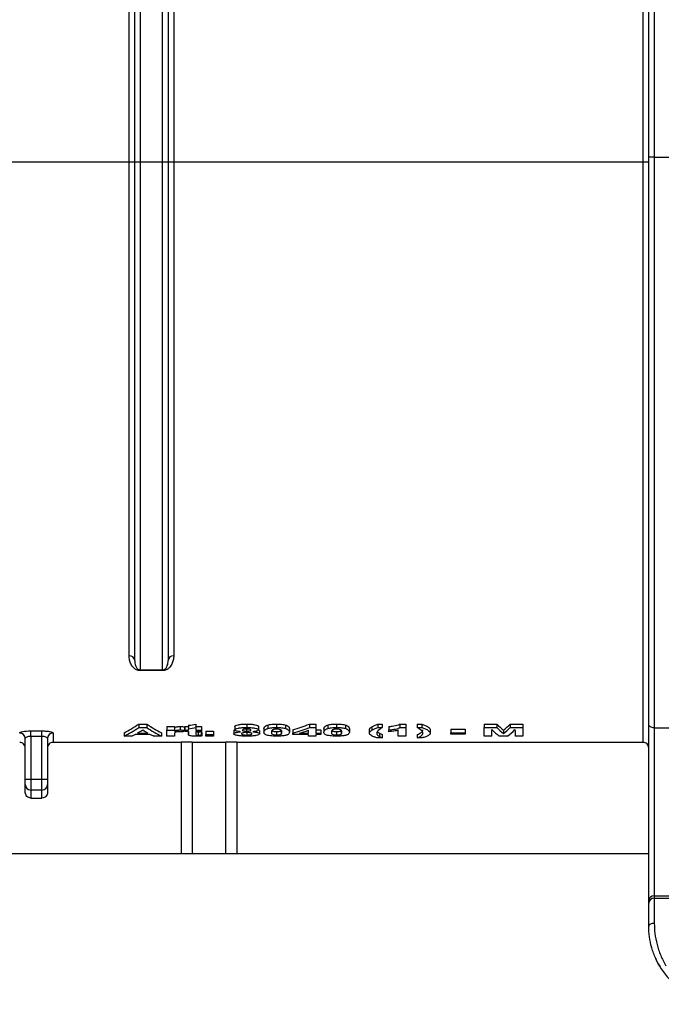
# Model space of a CAD drawing. Units: millimetres. Extents: x -117 to 664, y -32 to 370.
# Drawn here: x 162 to 176, y 205 to 227 of the extents above; entities that cross this region are included whole.
import ezdxf

# ---------------------------------------------------------------- set-up
doc = ezdxf.new("R2010")
doc.units = ezdxf.units.MM

msp = doc.modelspace()

# ---------------------------------------------------------------- linework, layer by layer
at = {"color": 7, "linetype": 'Continuous', "lineweight": 25}
for p, q in [((175.715858, 224.35627), (175.715858, 247.218341)), ((175.840859, 247.093341), (175.840859, 224.35627)), ((164.049191, 224.241622), (164.049191, 235.719432)), ((164.174191, 224.249257), (164.174191, 235.71834)), ((164.299191, 235.71834), (164.299191, 224.249257)), ((164.799191, 224.249257), (164.799191, 235.71834)), ((164.924191, 235.71834), (164.924191, 224.249257)), ((165.049191, 235.719432), (165.049191, 224.241622)), ((175.590858, 224.241622), (175.590858, 235.719432)), ((175.840859, 224.35627), (175.715858, 224.35627)), ((175.715858, 211.625711), (175.715858, 224.35627)), ((175.840859, 224.35627), (175.840859, 211.545647)), ((175.840859, 224.35627), (176.340858, 224.35627)), ((164.049191, 224.241622), (159.215858, 224.241622)), ((164.049191, 213.164654), (164.049191, 224.241622)), ((164.174191, 224.249257), (164.299191, 224.249257)), ((164.174191, 213.058174), (164.174191, 224.249257)), ((164.299191, 224.249257), (164.299191, 212.846142)), ((164.299191, 224.249257), (164.799191, 224.249257)), ((164.799191, 224.249257), (164.924191, 224.249257)), ((164.799191, 212.846142), (164.799191, 224.249257)), ((164.924191, 224.249257), (164.924191, 213.058174)), ((165.049191, 224.241622), (165.049191, 213.164654)), ((175.590858, 224.241622), (165.049191, 224.241622)), ((175.590858, 211.222057), (175.590858, 224.241622)), ((164.299191, 212.846142), (164.799191, 212.846142)), ((164.299191, 212.846142), (164.299191, 212.831639)), ((164.799191, 212.831639), (164.299191, 212.831639)), ((164.799191, 212.846142), (164.799191, 212.831639)), ((161.840858, 211.478234), (162.090858, 211.478234)), ((161.840858, 211.355705), (161.840858, 211.478234)), ((162.090858, 211.355705), (162.090858, 211.478234)), ((164.264561, 211.632204), (164.442821, 211.632204)), ((164.264561, 211.632204), (164.264561, 211.554777)), ((164.264561, 211.554777), (164.442821, 211.554777)), ((164.442821, 211.632204), (164.442821, 211.554777)), ((164.89855, 211.573948), (165.066819, 211.573948)), ((164.89855, 211.573948), (164.89855, 211.496871)), ((164.89855, 211.362508), (164.89855, 211.496871)), ((164.89855, 211.496871), (165.066819, 211.496871)), ((165.066819, 211.573948), (165.066819, 211.496871)), ((165.066819, 211.496871), (165.066819, 211.476136)), ((165.193898, 211.576615), (165.193898, 211.499528)), ((165.291178, 211.568226), (165.291178, 211.491187)), ((165.302396, 211.573948), (165.380922, 211.573948)), ((165.302396, 211.573948), (165.302396, 211.496871)), ((165.302396, 211.468362), (165.302396, 211.496871)), ((165.302396, 211.496871), (165.380922, 211.496871)), ((165.380922, 211.468362), (165.302396, 211.468362)), ((165.380877, 211.468362), (165.380877, 211.40505)), ((165.380922, 211.603888), (165.380922, 211.526633)), ((165.380922, 211.496871), (165.380922, 211.526633)), ((165.380922, 211.407606), (165.380922, 211.468362)), ((165.549191, 211.629324), (165.549191, 211.551916)), ((165.549191, 211.573948), (165.672589, 211.573948)), ((165.549191, 211.551916), (165.549191, 211.496871)), ((165.549191, 211.496871), (165.672589, 211.496871)), ((165.672589, 211.468362), (165.549191, 211.468362)), ((165.549191, 211.468362), (165.549191, 211.409316)), ((165.597218, 211.460099), (165.597218, 211.383701)), ((165.666979, 211.463247), (165.666979, 211.38683)), ((165.672589, 211.573948), (165.672589, 211.496871)), ((165.672589, 211.496871), (165.672589, 211.468362)), ((165.77355, 211.471137), (165.941819, 211.471137)), ((165.77355, 211.471137), (165.77355, 211.394672)), ((165.941819, 211.471137), (165.941819, 211.394672)), ((166.401755, 211.488493), (166.41711, 211.505805)), ((166.401755, 211.488493), (166.401755, 211.411931)), ((166.424191, 211.577286), (166.424191, 211.500191)), ((166.687287, 211.520371), (166.687287, 211.473454)), ((166.687813, 211.632204), (166.687813, 211.554777)), ((166.951435, 211.577286), (166.951435, 211.500191)), ((166.97387, 211.489976), (166.97387, 211.413403)), ((167.074832, 211.526737), (167.074832, 211.449944)), ((167.161421, 211.609684), (167.161421, 211.532396)), ((167.36089, 211.632204), (167.36089, 211.554777)), ((167.36089, 211.464484), (167.36089, 211.388059)), ((167.459923, 211.481642), (167.459923, 211.405118)), ((167.56106, 211.609424), (167.56106, 211.532135)), ((167.646947, 211.52635), (167.646947, 211.44956)), ((167.725473, 211.503286), (167.725473, 211.426631)), ((168.07323, 211.426743), (168.07323, 211.491514)), ((168.09549, 211.629324), (168.241499, 211.629324)), ((168.09549, 211.629324), (168.09549, 211.551916)), ((168.09549, 211.551916), (168.241499, 211.551916)), ((168.241499, 211.629324), (168.241499, 211.551916)), ((168.241499, 211.551916), (168.241499, 211.426743)), ((168.241499, 211.503394), (168.353679, 211.503394)), ((168.353679, 211.503394), (168.353679, 211.426743)), ((168.420986, 211.526737), (168.420986, 211.449944)), ((168.507574, 211.609684), (168.507574, 211.532396)), ((168.707044, 211.632204), (168.707044, 211.554777)), ((168.707044, 211.464484), (168.707044, 211.388059)), ((168.806077, 211.481642), (168.806077, 211.405118)), ((168.907214, 211.609424), (168.907214, 211.532135)), ((168.993102, 211.52635), (168.993102, 211.44956)), ((169.441819, 211.502322), (169.441819, 211.425674)), ((169.501415, 211.57324), (169.501415, 211.496171)), ((169.632524, 211.632204), (169.733486, 211.632204)), ((169.632524, 211.632204), (169.632524, 211.554777)), ((169.632524, 211.554777), (169.733486, 211.554777)), ((169.733486, 211.632204), (169.733486, 211.554777)), ((169.879319, 211.576615), (169.879319, 211.499528)), ((169.879319, 211.460803), (169.879319, 211.499528)), ((170.092461, 211.362508), (170.092461, 211.492993)), ((170.125764, 211.632204), (170.260729, 211.632204)), ((170.125764, 211.632204), (170.125764, 211.554777)), ((170.125764, 211.554777), (170.260729, 211.554777)), ((170.260729, 211.632204), (170.260729, 211.554777)), ((170.260729, 211.554777), (170.260729, 211.362508)), ((170.518742, 211.632204), (170.619704, 211.632204)), ((170.518742, 211.632204), (170.518742, 211.554777)), ((170.518742, 211.554777), (170.619704, 211.554777)), ((170.619704, 211.632204), (170.619704, 211.554777)), ((170.810409, 211.504177), (170.810409, 211.427518)), ((171.270346, 211.515401), (171.595666, 211.515401)), ((171.270346, 211.515401), (171.270346, 211.438679)), ((171.595666, 211.515401), (171.595666, 211.438679)), ((172.021948, 211.632204), (172.306603, 211.632204)), ((172.021948, 211.632204), (172.021948, 211.554777)), ((172.021948, 211.362508), (172.021948, 211.554777)), ((172.021948, 211.554777), (172.306603, 211.554777)), ((172.306603, 211.632204), (172.306603, 211.554777)), ((172.453839, 211.4935), (172.453839, 211.416904)), ((172.601074, 211.632204), (172.88573, 211.632204)), ((172.601074, 211.632204), (172.601074, 211.554777)), ((172.601074, 211.554777), (172.88573, 211.554777)), ((172.88573, 211.632204), (172.88573, 211.554777)), ((172.88573, 211.554777), (172.88573, 211.362508)), ((175.715858, 207.670998), (175.715858, 211.625711)), ((175.840859, 211.545647), (176.340858, 211.545647)), ((175.840859, 211.545647), (175.840859, 207.779251)), ((161.715858, 210.398529), (161.715858, 211.30772)), ((162.090858, 211.355705), (161.840858, 211.355705)), ((161.840858, 211.355705), (161.840858, 210.398529)), ((162.090858, 210.398529), (162.090858, 211.355705)), ((162.215858, 211.30772), (162.215858, 210.398529)), ((162.340858, 211.430699), (162.340858, 211.222057)), ((163.933807, 211.438779), (163.933807, 211.362508)), ((164.113294, 211.362508), (163.933807, 211.362508)), ((164.522924, 211.401377), (164.187087, 211.401377)), ((164.239846, 211.431485), (164.469463, 211.431485)), ((164.775153, 211.362508), (164.596717, 211.362508)), ((164.775153, 211.438779), (164.775153, 211.362508)), ((165.066819, 211.362508), (164.89855, 211.362508)), ((165.066819, 211.398922), (165.066819, 211.362508)), ((165.380977, 211.40505), (165.380922, 211.407606)), ((165.549191, 211.409316), (165.549253, 211.407002)), ((165.683807, 211.440836), (165.683807, 211.364549)), ((165.77355, 211.394672), (165.941819, 211.394672)), ((165.77355, 211.362508), (165.77355, 211.394672)), ((165.941819, 211.362508), (165.77355, 211.362508)), ((165.941819, 211.394672), (165.941819, 211.362508)), ((166.689916, 211.442378), (166.689916, 211.385876)), ((167.725473, 211.3969), (167.725473, 211.426631)), ((168.07323, 211.3969), (167.725473, 211.3969)), ((167.87306, 211.426743), (168.07323, 211.426743)), ((168.07323, 211.362508), (168.07323, 211.3969)), ((168.241499, 211.362508), (168.07323, 211.362508)), ((168.241499, 211.426743), (168.353679, 211.426743)), ((168.353679, 211.3969), (168.241499, 211.3969)), ((168.241499, 211.3969), (168.241499, 211.362508)), ((168.353679, 211.426743), (168.353679, 211.3969)), ((169.733486, 211.321257), (169.632524, 211.321257)), ((169.669509, 211.426665), (169.669509, 211.350464)), ((169.733486, 211.397287), (169.733486, 211.321257)), ((170.260729, 211.362508), (170.092461, 211.362508)), ((170.518742, 211.397287), (170.518742, 211.321257)), ((170.619704, 211.321257), (170.518742, 211.321257)), ((171.270346, 211.408176), (171.270346, 211.438679)), ((171.270346, 211.438679), (171.595666, 211.438679)), ((171.595666, 211.408176), (171.270346, 211.408176)), ((171.595666, 211.438679), (171.595666, 211.408176)), ((172.190217, 211.362508), (172.021948, 211.362508)), ((172.547613, 211.362508), (172.360064, 211.362508)), ((172.88573, 211.362508), (172.717461, 211.362508)), ((165.215858, 211.222057), (162.340858, 211.222057)), ((165.465858, 211.224057), (165.215858, 211.224057)), ((165.215858, 211.224057), (165.215858, 208.718341)), ((165.465858, 211.224057), (165.465858, 208.718341)), ((166.215858, 211.222057), (165.465858, 211.222057)), ((166.465858, 211.224057), (166.215858, 211.224057)), ((166.215858, 211.224057), (166.215858, 208.718341)), ((166.465858, 211.224057), (166.465858, 208.718341)), ((175.590858, 211.222057), (166.465858, 211.222057)), ((161.715858, 210.398529), (161.840858, 210.398529)), ((161.715858, 210.275121), (161.715858, 210.398529)), ((161.840858, 210.398529), (162.090858, 210.398529)), ((161.840858, 210.398529), (161.840858, 210.151714)), ((162.090858, 210.398529), (162.215858, 210.398529)), ((162.090858, 210.151714), (162.090858, 210.398529)), ((162.215858, 210.398529), (162.215858, 210.275121)), ((161.715858, 210.096766), (161.715858, 210.275121)), ((162.090858, 210.151714), (161.840858, 210.151714)), ((161.840858, 210.151714), (161.840858, 209.971734)), ((162.090858, 209.971734), (162.090858, 210.151714)), ((162.215858, 210.275121), (162.215858, 210.096766)), ((161.840858, 209.971734), (162.090858, 209.971734)), ((165.215858, 208.718341), (159.215858, 208.718341)), ((165.465858, 208.718341), (165.215858, 208.718341)), ((166.215858, 208.718341), (165.465858, 208.718341)), ((166.465858, 208.718341), (166.215858, 208.718341)), ((175.715858, 208.718341), (166.465858, 208.718341)), ((175.840859, 207.779251), (175.840859, 207.723521)), ((175.840859, 207.779251), (176.340858, 207.779251)), ((175.840859, 207.723521), (176.340858, 207.723521)), ((175.840859, 207.723521), (175.840859, 207.161446)), ((175.715858, 207.615268), (175.715858, 207.670998)), ((175.715858, 207.09334), (175.715858, 207.615268))]:
    msp.add_line(p, q, dxfattribs=at)
at = {"color": 7, "linetype": 'Continuous', "lineweight": 25, "flags": 128}
for points in [[(175.840859, 211.545647), (175.816471, 211.547181), (175.793022, 211.551741), (175.771412, 211.55914), (175.75247, 211.569097), (175.736925, 211.581227), (175.725373, 211.59507), (175.718259, 211.61009), (175.715858, 211.625711)], [(175.840859, 207.161446), (175.816471, 207.160138), (175.793022, 207.15626), (175.771412, 207.149968), (175.75247, 207.141497), (175.736925, 207.131178), (175.725373, 207.119402), (175.718259, 207.106628), (175.715858, 207.09334)]]:
    msp.add_lwpolyline(points, dxfattribs=at)
at = {"color": 7, "linetype": 'Continuous', "lineweight": 25}
for centre, radius, start, end in [((164.080381, 220.655416), 3.586342, 88.5011051, 90.4982996), ((165.018001, 220.655416), 3.586342, 89.5017004, 91.4988949), ((175.622047, 220.655302), 3.586455, 88.5011367, 90.498268), ((164.057767, 213.048111), 0.116858, 4.9402157, 94.208543), ((165.040615, 213.048111), 0.116858, 85.791457, 175.0597843), ((161.591859, 211.3067), 0.124003, 0.4709986, 90.462766), ((162.339856, 211.3067), 0.124003, 89.537234, 179.5290014), ((161.840069, 210.275925), 0.124214, 180.3706783, 270.3638599), ((162.091647, 210.275925), 0.124214, 269.6361848, 359.6292771), ((175.833044, 207.661979), 0.117532, 86.1876694, 175.5990235), ((175.833044, 207.606249), 0.117532, 86.1876694, 175.5990235), ((177.465858, 207.093341), 1.75, 204.3496894, 213.0136452), ((177.465858, 207.093341), 1.75, 213.0136452, 270)]:
    msp.add_arc(centre, radius, start, end, dxfattribs=at)
for centre, major_axis, ratio, start_param, end_param in [((163.027883, 224.356271), (0, 13.13793), 0.378004808, 3.325037578, 3.393259692), ((163.027883, 224.356271), (0, 13.21293), 0.378004808, 3.32398456, 3.391800495), ((163.238282, 224.356271), (0, 13.21293), 0.364955357, 3.350817511, 3.375185304), ((165.474091, 224.356271), (0, 13.21293), 0.366071429, 2.908000004, 2.932367796), ((165.685397, 224.356271), (0, 13.13793), 0.379807692, 2.889925615, 2.958147729), ((165.685397, 224.356271), (0, 13.21293), 0.379807692, 2.891384812, 2.959200747), ((164.552242, 224.356271), (0, 13.21293), 0.245345016, 3.359138203, 3.371559638), ((160.115235, 224.356271), (21.896549, 0), 0.6, 4.955249552, 4.963174486), ((160.115235, 224.356271), (22.021549, 0), 0.6, 4.953843499, 4.96172062), ((166.029297, 224.356271), (0, 13.13793), 0.143497758, 2.948205716, 2.957292799), ((165.85723, 224.356271), (0, 13.13793), 0.686504065, 3.350242971, 3.39237816), ((165.85723, 224.356271), (0, 13.21293), 0.686504065, 3.349041279, 3.390924293), ((166.002768, 224.356271), (0, 13.21293), 0.687123947, 3.349081948, 3.371668635), ((172.170703, 224.356271), (0, 13.21293), 0.008142494, 3.32398456, 3.3772858), ((172.931465, 224.356271), (0, 13.21293), 0.238422392, 2.905899507, 2.959200747), ((173.113692, 224.356271), (0, 13.13793), 0.246696035, 2.889925615, 2.936568483), ((173.113692, 224.356271), (0, 13.21293), 0.246696035, 2.891384812, 2.937748694), ((171.793985, 224.356271), (0, 13.13793), 0.246696035, 3.346616824, 3.393259692), ((171.793985, 224.356271), (0, 13.21293), 0.246696035, 3.345436613, 3.391800495), ((171.976213, 224.356271), (0, 13.21293), 0.238422392, 3.32398456, 3.3772858), ((172.736975, 224.356271), (0, 13.21293), 0.008142494, 2.905899507, 2.959200747), ((163.237456, 224.356271), (0, 13.21293), 0.365451389, 3.32398456, 3.339547526), ((165.472555, 224.356271), (0, 13.21293), 0.365451389, 2.943637782, 2.959200747), ((166.029297, 224.356271), (0, 13.21293), 0.143497758, 2.949317202, 2.958350836)]:
    msp.add_ellipse(centre, major_axis=major_axis, ratio=ratio, start_param=start_param, end_param=end_param, dxfattribs=at)
for points, knots in [([(164.299191, 212.831638), (164.267042, 212.831638), (164.237654, 212.839837), (164.191766, 212.860859), (164.173696, 212.873737), (164.127899, 212.913999), (164.107619, 212.943791), (164.076628, 213.004454), (164.066252, 213.035567), (164.052487, 213.09914), (164.049191, 213.131693), (164.049191, 213.164656)], [0, 0, 0, 0, 0.125, 0.125, 0.25, 0.25, 0.5, 0.5, 0.75, 0.75, 1, 1, 1, 1]), ([(164.174191, 213.058174), (164.174191, 213.018487), (164.179239, 212.980214), (164.199074, 212.925232), (164.207643, 212.907225), (164.227566, 212.881305), (164.235337, 212.872771), (164.251585, 212.860696), (164.257753, 212.856753), (164.269934, 212.851461), (164.274416, 212.849821), (164.285428, 212.847133), (164.292106, 212.846141), (164.299191, 212.846141)], [0, 0, 0, 0, 0.5, 0.5, 0.75, 0.75, 0.875, 0.875, 0.9375, 0.9375, 0.96875, 0.96875, 1, 1, 1, 1]), ([(165.049191, 213.164656), (165.049191, 213.131705), (165.045893, 213.099093), (165.032092, 213.035425), (165.021697, 213.004356), (164.998586, 212.959096), (164.989614, 212.944235), (164.968012, 212.91507), (164.955367, 212.900717), (164.924653, 212.873699), (164.906782, 212.860942), (164.872194, 212.845086), (164.859449, 212.840444), (164.830815, 212.833642), (164.815227, 212.831638), (164.799191, 212.831638)], [0, 0, 0, 0, 0.25, 0.25, 0.5, 0.5, 0.625, 0.625, 0.75, 0.75, 0.875, 0.875, 0.9375, 0.9375, 1, 1, 1, 1]), ([(164.799191, 212.846141), (164.806245, 212.846141), (164.81282, 212.847108), (164.823884, 212.849793), (164.828463, 212.851466), (164.840625, 212.856752), (164.846834, 212.860719), (164.863088, 212.87281), (164.870872, 212.881363), (164.890867, 212.907422), (164.899377, 212.925392), (164.91915, 212.980296), (164.924191, 213.018473), (164.924191, 213.058174)], [0, 0, 0, 0, 0.03125, 0.03125, 0.0625, 0.0625, 0.125, 0.125, 0.25, 0.25, 0.5, 0.5, 1, 1, 1, 1]), ([(161.590858, 211.430699), (161.590858, 211.436637), (161.597302, 211.442583), (161.622249, 211.453931), (161.64068, 211.459236), (161.709693, 211.472697), (161.774532, 211.478233), (161.840858, 211.478233)], [0, 0, 0, 0, 0.25, 0.25, 0.5, 0.5, 1, 1, 1, 1]), ([(162.090858, 211.478233), (162.124009, 211.478233), (162.156564, 211.476915), (162.217171, 211.471912), (162.244917, 211.468226), (162.290902, 211.459268), (162.309444, 211.453927), (162.334268, 211.442662), (162.340858, 211.436634), (162.340858, 211.430699)], [0, 0, 0, 0, 0.25, 0.25, 0.5, 0.5, 0.75, 0.75, 1, 1, 1, 1]), ([(165.066819, 211.553084), (165.080977, 211.558725), (165.095328, 211.564534), (165.125297, 211.571659), (165.137751, 211.573546), (165.158004, 211.575382), (165.16509, 211.575862), (165.179353, 211.576466), (165.186622, 211.576546), (165.193898, 211.576616)], [0, 0, 0, 0, 0.5, 0.5, 0.75, 0.75, 0.875, 0.875, 1, 1, 1, 1]), ([(165.066819, 211.476135), (165.080978, 211.481742), (165.095331, 211.487517), (165.125301, 211.4946), (165.137757, 211.496475), (165.158008, 211.4983), (165.165093, 211.498776), (165.179354, 211.499377), (165.186623, 211.499457), (165.193898, 211.499526)], [0, 0, 0, 0, 0.5, 0.5, 0.75, 0.75, 0.875, 0.875, 1, 1, 1, 1]), ([(165.175493, 211.460803), (165.168131, 211.460733), (165.160785, 211.460645), (165.146526, 211.459982), (165.139462, 211.459455), (165.119572, 211.457327), (165.108484, 211.455063), (165.092676, 211.449671), (165.087414, 211.446712), (165.078562, 211.440766), (165.075943, 211.437678), (165.07044, 211.428531), (165.069128, 211.422476), (165.067182, 211.410558), (165.06685, 211.404693), (165.066819, 211.398923)], [0, 0, 0, 0, 0.0625, 0.0625, 0.125, 0.125, 0.25, 0.25, 0.375, 0.375, 0.5, 0.5, 0.75, 0.75, 1, 1, 1, 1]), ([(165.251916, 211.454768), (165.240304, 211.456382), (165.22842, 211.457929), (165.209094, 211.459558), (165.202574, 211.460019), (165.189222, 211.460611), (165.18236, 211.46071), (165.175493, 211.460803)], [0, 0, 0, 0, 0.5, 0.5, 0.75, 0.75, 1, 1, 1, 1]), ([(165.193898, 211.576616), (165.202738, 211.576503), (165.211578, 211.576391), (165.229038, 211.575645), (165.237407, 211.575043), (165.261865, 211.57283), (165.276824, 211.570583), (165.291178, 211.568225)], [0, 0, 0, 0, 0.25, 0.25, 0.5, 0.5, 1, 1, 1, 1]), ([(165.193898, 211.499526), (165.202737, 211.499414), (165.211577, 211.499302), (165.229036, 211.49856), (165.237406, 211.497962), (165.261863, 211.495763), (165.276823, 211.493529), (165.291178, 211.491186)], [0, 0, 0, 0, 0.25, 0.25, 0.5, 0.5, 1, 1, 1, 1]), ([(165.551431, 211.468362), (165.551628, 211.467641), (165.552052, 211.466082), (165.557283, 211.463874), (165.566517, 211.461921), (165.578859, 211.46052), (165.589923, 211.460133), (165.595937, 211.460105), (165.597218, 211.460099)], [0, 0, 0, 0, 0.158625702, 0.342775646, 0.525655327, 0.741893235, 0.945000234, 1, 1, 1, 1]), ([(165.597218, 211.460098), (165.603219, 211.460164), (165.609236, 211.46024), (165.615168, 211.460425), (165.621104, 211.460611), (165.626973, 211.460876), (165.632789, 211.461169), (165.64435, 211.461752), (165.655682, 211.462494), (165.66698, 211.463246)], [0, 0, 0, 0, 0.0000721248306, 0.0000721248306, 0.0000721248306, 0.0001442518945, 0.0001442518945, 0.0001442518945, 0.0002876549659, 0.0002876549659, 0.0002876549659, 0.0002876549659]), ([(166.401755, 211.411929), (166.402204, 211.414343), (166.402658, 211.416773), (166.405526, 211.421592), (166.40791, 211.423981), (166.417518, 211.431103), (166.427136, 211.43581), (166.452622, 211.44438), (166.469356, 211.448231), (166.506928, 211.454634), (166.528405, 211.457182), (166.550568, 211.459318)], [0, 0, 0, 0, 0.125, 0.125, 0.25, 0.25, 0.5, 0.5, 0.75, 0.75, 1, 1, 1, 1]), ([(166.424191, 211.577285), (166.424594, 211.581096), (166.425507, 211.584917), (166.431858, 211.592436), (166.436943, 211.596204), (166.457025, 211.606912), (166.477705, 211.613305), (166.528014, 211.623532), (166.55852, 211.62706), (166.605996, 211.630341), (166.622305, 211.631089), (166.654924, 211.63199), (166.671363, 211.632111), (166.687813, 211.632204)], [0, 0, 0, 0, 0.125, 0.125, 0.25, 0.25, 0.5, 0.5, 0.75, 0.75, 0.875, 0.875, 1, 1, 1, 1]), ([(166.424191, 211.500191), (166.424594, 211.503979), (166.425507, 211.507778), (166.431861, 211.515253), (166.436948, 211.518999), (166.457036, 211.529643), (166.477722, 211.535998), (166.528034, 211.546162), (166.558539, 211.549668), (166.60601, 211.552928), (166.622316, 211.553672), (166.65493, 211.554566), (166.671366, 211.554686), (166.687813, 211.554779)], [0, 0, 0, 0, 0.125, 0.125, 0.25, 0.25, 0.5, 0.5, 0.75, 0.75, 0.875, 0.875, 1, 1, 1, 1]), ([(166.550568, 211.459318), (166.532388, 211.461033), (166.514849, 211.462982), (166.483206, 211.468147), (166.46884, 211.471224), (166.446676, 211.478442), (166.438231, 211.482526), (166.429757, 211.488935), (166.42757, 211.49115), (166.424963, 211.495634), (166.424577, 211.497907), (166.424191, 211.500191)], [0, 0, 0, 0, 0.25, 0.25, 0.5, 0.5, 0.75, 0.75, 0.875, 0.875, 1, 1, 1, 1]), ([(166.688865, 211.521128), (166.675669, 211.520984), (166.662592, 211.520695), (166.637848, 211.518406), (166.626543, 211.516569), (166.608801, 211.511915), (166.602193, 211.509128), (166.593948, 211.503268), (166.59293, 211.500144), (166.59246, 211.497079)], [0, 0, 0, 0, 0.25, 0.25, 0.5, 0.5, 0.75, 0.75, 1, 1, 1, 1]), ([(166.59246, 211.497079), (166.592901, 211.494029), (166.593736, 211.491012), (166.601194, 211.485219), (166.60728, 211.482465), (166.624718, 211.477917), (166.635822, 211.476136), (166.660327, 211.473896), (166.673916, 211.473603), (166.687287, 211.473454)], [0, 0, 0, 0, 0.25, 0.25, 0.5, 0.5, 0.75, 0.75, 1, 1, 1, 1]), ([(166.687287, 211.473454), (166.700636, 211.473595), (166.713853, 211.473888), (166.738906, 211.476108), (166.750176, 211.477885), (166.767758, 211.482419), (166.774105, 211.485171), (166.781852, 211.491007), (166.782737, 211.49411), (166.783166, 211.497203)], [0, 0, 0, 0, 0.25, 0.25, 0.5, 0.5, 0.75, 0.75, 1, 1, 1, 1]), ([(166.687813, 211.632204), (166.72055, 211.632022), (166.753036, 211.631465), (166.800102, 211.628177), (166.815773, 211.626767), (166.845197, 211.623227), (166.858884, 211.621035), (166.897191, 211.613353), (166.918303, 211.606975), (166.938395, 211.59627), (166.943377, 211.592579), (166.949976, 211.584972), (166.951072, 211.581111), (166.951435, 211.577285)], [0, 0, 0, 0, 0.25, 0.25, 0.375, 0.375, 0.5, 0.5, 0.75, 0.75, 0.875, 0.875, 1, 1, 1, 1]), ([(166.687813, 211.554779), (166.720545, 211.554598), (166.753026, 211.554044), (166.800087, 211.550777), (166.815757, 211.549376), (166.845179, 211.545859), (166.858866, 211.543681), (166.897175, 211.536047), (166.918292, 211.529707), (166.93839, 211.519065), (166.943374, 211.515396), (166.949975, 211.507833), (166.951072, 211.503994), (166.951435, 211.500191)], [0, 0, 0, 0, 0.25, 0.25, 0.375, 0.375, 0.5, 0.5, 0.75, 0.75, 0.875, 0.875, 1, 1, 1, 1]), ([(166.783166, 211.497203), (166.78273, 211.500199), (166.781746, 211.503192), (166.773866, 211.50899), (166.767619, 211.511734), (166.750324, 211.516386), (166.739585, 211.518262), (166.715363, 211.520613), (166.702061, 211.520981), (166.688865, 211.521128)], [0, 0, 0, 0, 0.25, 0.25, 0.5, 0.5, 0.75, 0.75, 1, 1, 1, 1]), ([(166.951435, 211.500191), (166.951055, 211.497906), (166.950672, 211.495631), (166.948087, 211.491178), (166.945884, 211.488998), (166.937161, 211.482576), (166.92824, 211.47856), (166.90538, 211.471468), (166.891274, 211.468285), (166.859857, 211.463077), (166.841929, 211.461118), (166.823831, 211.459318)], [0, 0, 0, 0, 0.125, 0.125, 0.25, 0.25, 0.5, 0.5, 0.75, 0.75, 1, 1, 1, 1]), ([(166.823831, 211.459318), (166.845698, 211.457301), (166.866511, 211.454912), (166.904359, 211.448831), (166.920944, 211.445111), (166.947511, 211.436953), (166.957644, 211.43236), (166.970927, 211.423042), (166.97362, 211.418184), (166.973871, 211.413403)], [0, 0, 0, 0, 0.25, 0.25, 0.5, 0.5, 0.75, 0.75, 1, 1, 1, 1]), ([(167.074832, 211.526736), (167.075186, 211.540355), (167.078185, 211.554401), (167.096745, 211.575791), (167.104452, 211.582972), (167.121588, 211.593434), (167.128146, 211.596838), (167.143127, 211.603446), (167.151899, 211.606606), (167.161421, 211.609684)], [0, 0, 0, 0, 0.5, 0.5, 0.75, 0.75, 0.875, 0.875, 1, 1, 1, 1]), ([(167.074832, 211.449944), (167.075186, 211.463482), (167.078185, 211.477444), (167.096745, 211.498706), (167.104453, 211.505845), (167.121589, 211.516244), (167.128147, 211.519627), (167.143128, 211.526195), (167.1519, 211.529335), (167.161421, 211.532395)], [0, 0, 0, 0, 0.5, 0.5, 0.75, 0.75, 0.875, 0.875, 1, 1, 1, 1]), ([(167.161421, 211.609684), (167.173582, 211.613234), (167.186321, 211.616655), (167.215863, 211.622432), (167.232492, 211.624885), (167.266985, 211.628702), (167.285161, 211.630052), (167.322763, 211.631817), (167.341798, 211.632084), (167.36089, 211.632204)], [0, 0, 0, 0, 0.25, 0.25, 0.5, 0.5, 0.75, 0.75, 1, 1, 1, 1]), ([(167.161421, 211.532395), (167.173583, 211.535924), (167.186324, 211.539325), (167.215868, 211.545067), (167.232498, 211.547505), (167.266991, 211.551298), (167.285166, 211.55264), (167.322766, 211.554394), (167.3418, 211.55466), (167.36089, 211.554779)], [0, 0, 0, 0, 0.25, 0.25, 0.5, 0.5, 0.75, 0.75, 1, 1, 1, 1]), ([(167.261856, 211.497783), (167.252547, 211.489654), (167.248626, 211.48146), (167.243749, 211.46531), (167.243318, 211.457359), (167.243101, 211.44956)], [0, 0, 0, 0, 0.5, 0.5, 1, 1, 1, 1]), ([(167.253822, 211.490773), (167.257217, 211.486563), (167.262619, 211.479866), (167.281329, 211.472259), (167.302111, 211.467787), (167.328875, 211.465039), (167.349432, 211.464682), (167.36089, 211.464484)], [0, 0, 0, 0, 0.333545374, 0.530691757, 0.674945611, 0.81882934, 1, 1, 1, 1]), ([(167.36089, 211.518391), (167.348868, 211.518257), (167.337007, 211.517918), (167.31434, 211.515892), (167.303829, 211.514412), (167.286378, 211.510502), (167.279825, 211.508092), (167.269251, 211.503069), (167.265508, 211.500423), (167.261856, 211.497783)], [0, 0, 0, 0, 0.25, 0.25, 0.5, 0.5, 0.75, 0.75, 1, 1, 1, 1]), ([(167.36089, 211.632204), (167.380064, 211.632085), (167.399195, 211.63183), (167.436969, 211.63002), (167.455172, 211.62866), (167.48986, 211.624811), (167.506385, 211.622257), (167.535967, 211.616423), (167.548818, 211.612992), (167.56106, 211.609422)], [0, 0, 0, 0, 0.25, 0.25, 0.5, 0.5, 0.75, 0.75, 1, 1, 1, 1]), ([(167.36089, 211.554779), (167.380063, 211.55466), (167.399192, 211.554407), (167.436963, 211.552609), (167.455166, 211.551257), (167.489853, 211.547432), (167.506379, 211.544893), (167.535964, 211.539094), (167.548816, 211.535683), (167.56106, 211.532134)], [0, 0, 0, 0, 0.25, 0.25, 0.5, 0.5, 0.75, 0.75, 1, 1, 1, 1]), ([(167.478678, 211.44956), (167.478699, 211.456024), (167.478183, 211.462584), (167.475623, 211.475891), (167.473217, 211.482666), (167.465929, 211.492802), (167.462194, 211.496138), (167.452265, 211.502725), (167.446415, 211.505994), (167.429729, 211.511946), (167.418218, 211.514412), (167.397948, 211.516801), (167.390705, 211.517425), (167.375999, 211.518198), (167.368452, 211.518306), (167.36089, 211.518391)], [0, 0, 0, 0, 0.25, 0.25, 0.5, 0.5, 0.625, 0.625, 0.75, 0.75, 0.875, 0.875, 0.9375, 0.9375, 1, 1, 1, 1]), ([(167.36089, 211.464483), (167.372891, 211.464584), (167.384711, 211.464873), (167.407374, 211.466479), (167.41782, 211.467695), (167.435319, 211.470897), (167.441902, 211.472896), (167.45251, 211.477118), (167.456265, 211.47937), (167.459923, 211.481644)], [0, 0, 0, 0, 0.25, 0.25, 0.5, 0.5, 0.75, 0.75, 1, 1, 1, 1]), ([(167.56106, 211.609422), (167.570634, 211.606314), (167.579401, 211.603134), (167.594471, 211.596547), (167.600592, 211.593119), (167.617591, 211.582762), (167.625561, 211.57555), (167.643118, 211.554142), (167.646587, 211.540001), (167.646948, 211.52635)], [0, 0, 0, 0, 0.125, 0.125, 0.25, 0.25, 0.5, 0.5, 1, 1, 1, 1]), ([(167.56106, 211.532134), (167.570633, 211.529045), (167.5794, 211.525885), (167.59447, 211.519337), (167.600591, 211.515931), (167.61759, 211.505635), (167.62556, 211.498467), (167.643118, 211.477187), (167.646587, 211.463129), (167.646948, 211.44956)], [0, 0, 0, 0, 0.125, 0.125, 0.25, 0.25, 0.5, 0.5, 1, 1, 1, 1]), ([(168.420986, 211.526736), (168.42134, 211.540355), (168.424339, 211.554401), (168.442899, 211.575791), (168.450606, 211.582972), (168.467742, 211.593434), (168.4743, 211.596838), (168.489281, 211.603446), (168.498053, 211.606606), (168.507575, 211.609684)], [0, 0, 0, 0, 0.5, 0.5, 0.75, 0.75, 0.875, 0.875, 1, 1, 1, 1]), ([(168.420986, 211.449944), (168.42134, 211.463482), (168.424339, 211.477444), (168.442899, 211.498706), (168.450607, 211.505845), (168.467743, 211.516244), (168.474301, 211.519627), (168.489282, 211.526195), (168.498053, 211.529335), (168.507575, 211.532395)], [0, 0, 0, 0, 0.5, 0.5, 0.75, 0.75, 0.875, 0.875, 1, 1, 1, 1]), ([(168.507575, 211.609684), (168.519735, 211.613234), (168.532474, 211.616655), (168.562016, 211.622432), (168.578646, 211.624885), (168.613139, 211.628702), (168.631315, 211.630052), (168.668917, 211.631817), (168.687952, 211.632084), (168.707044, 211.632204)], [0, 0, 0, 0, 0.25, 0.25, 0.5, 0.5, 0.75, 0.75, 1, 1, 1, 1]), ([(168.507575, 211.532395), (168.519737, 211.535924), (168.532478, 211.539325), (168.562022, 211.545067), (168.578652, 211.547505), (168.613145, 211.551298), (168.63132, 211.55264), (168.66892, 211.554394), (168.687954, 211.55466), (168.707044, 211.554779)], [0, 0, 0, 0, 0.25, 0.25, 0.5, 0.5, 0.75, 0.75, 1, 1, 1, 1]), ([(168.60801, 211.497783), (168.598701, 211.489654), (168.59478, 211.48146), (168.589903, 211.46531), (168.589472, 211.457359), (168.589255, 211.44956)], [0, 0, 0, 0, 0.5, 0.5, 1, 1, 1, 1]), ([(168.599976, 211.490773), (168.603371, 211.486563), (168.608772, 211.479866), (168.627484, 211.472259), (168.648265, 211.467787), (168.675029, 211.465039), (168.695586, 211.464682), (168.707044, 211.464484)], [0, 0, 0, 0, 0.333543907, 0.530692295, 0.674945983, 0.818829548, 1, 1, 1, 1]), ([(168.707044, 211.518391), (168.695022, 211.518257), (168.683161, 211.517918), (168.660493, 211.515892), (168.649983, 211.514412), (168.632532, 211.510502), (168.625979, 211.508092), (168.615405, 211.503069), (168.611662, 211.500423), (168.60801, 211.497783)], [0, 0, 0, 0, 0.25, 0.25, 0.5, 0.5, 0.75, 0.75, 1, 1, 1, 1]), ([(168.707044, 211.632204), (168.726218, 211.632085), (168.745349, 211.63183), (168.783123, 211.63002), (168.801326, 211.62866), (168.836014, 211.624811), (168.852539, 211.622257), (168.882121, 211.616423), (168.894972, 211.612992), (168.907214, 211.609422)], [0, 0, 0, 0, 0.25, 0.25, 0.5, 0.5, 0.75, 0.75, 1, 1, 1, 1]), ([(168.707044, 211.554779), (168.726217, 211.55466), (168.745346, 211.554407), (168.783117, 211.552609), (168.801319, 211.551257), (168.836007, 211.547432), (168.852533, 211.544893), (168.882118, 211.539094), (168.89497, 211.535683), (168.907214, 211.532134)], [0, 0, 0, 0, 0.25, 0.25, 0.5, 0.5, 0.75, 0.75, 1, 1, 1, 1]), ([(168.824832, 211.44956), (168.824853, 211.456024), (168.824336, 211.462584), (168.821777, 211.475891), (168.819371, 211.482666), (168.812083, 211.492802), (168.808348, 211.496138), (168.798419, 211.502725), (168.792569, 211.505994), (168.775883, 211.511946), (168.764372, 211.514412), (168.744102, 211.516801), (168.736859, 211.517425), (168.722152, 211.518198), (168.714606, 211.518306), (168.707044, 211.518391)], [0, 0, 0, 0, 0.25, 0.25, 0.5, 0.5, 0.625, 0.625, 0.75, 0.75, 0.875, 0.875, 0.9375, 0.9375, 1, 1, 1, 1]), ([(168.707044, 211.464483), (168.719044, 211.464584), (168.730865, 211.464873), (168.753528, 211.466479), (168.763974, 211.467695), (168.781472, 211.470897), (168.788055, 211.472896), (168.798664, 211.477118), (168.802419, 211.47937), (168.806077, 211.481644)], [0, 0, 0, 0, 0.25, 0.25, 0.5, 0.5, 0.75, 0.75, 1, 1, 1, 1]), ([(168.907214, 211.609422), (168.916787, 211.606314), (168.925555, 211.603134), (168.940624, 211.596547), (168.946746, 211.593119), (168.963745, 211.582762), (168.971715, 211.57555), (168.989272, 211.554142), (168.992741, 211.540001), (168.993101, 211.52635)], [0, 0, 0, 0, 0.125, 0.125, 0.25, 0.25, 0.5, 0.5, 1, 1, 1, 1]), ([(168.907214, 211.532134), (168.916787, 211.529045), (168.925554, 211.525885), (168.940623, 211.519337), (168.946745, 211.515931), (168.963744, 211.505635), (168.971714, 211.498467), (168.989272, 211.477187), (168.992741, 211.463129), (168.993101, 211.44956)], [0, 0, 0, 0, 0.125, 0.125, 0.25, 0.25, 0.5, 0.5, 1, 1, 1, 1]), ([(169.441819, 211.50232), (169.44212, 211.508035), (169.442872, 211.513828), (169.447839, 211.525516), (169.451478, 211.531426), (169.461372, 211.54335), (169.467638, 211.549329), (169.482502, 211.561322), (169.49169, 211.567264), (169.501415, 211.573239)], [0, 0, 0, 0, 0.25, 0.25, 0.5, 0.5, 0.75, 0.75, 1, 1, 1, 1]), ([(169.441819, 211.425673), (169.44212, 211.431354), (169.442872, 211.437112), (169.447839, 211.448731), (169.451478, 211.454605), (169.461372, 211.466458), (169.467638, 211.472402), (169.482502, 211.484323), (169.49169, 211.49023), (169.501415, 211.496169)], [0, 0, 0, 0, 0.25, 0.25, 0.5, 0.5, 0.75, 0.75, 1, 1, 1, 1]), ([(169.501415, 211.573239), (169.510156, 211.578217), (169.518892, 211.583247), (169.538098, 211.59322), (169.548588, 211.598161), (169.570489, 211.608033), (169.581865, 211.612959), (169.606349, 211.622655), (169.619439, 211.627409), (169.632525, 211.632204)], [0, 0, 0, 0, 0.25, 0.25, 0.5, 0.5, 0.75, 0.75, 1, 1, 1, 1]), ([(169.501415, 211.496169), (169.510156, 211.501117), (169.518892, 211.506117), (169.538099, 211.516031), (169.548588, 211.520942), (169.57049, 211.530754), (169.581865, 211.53565), (169.606349, 211.545288), (169.619439, 211.550013), (169.632525, 211.554779)], [0, 0, 0, 0, 0.25, 0.25, 0.5, 0.5, 0.75, 0.75, 1, 1, 1, 1]), ([(169.733486, 211.554779), (169.697822, 211.532079), (169.665045, 211.510047), (169.631171, 211.477391), (169.623176, 211.466629), (169.615197, 211.450743), (169.613105, 211.445507), (169.610651, 211.435151), (169.610367, 211.430029), (169.610089, 211.424974)], [0, 0, 0, 0, 0.5, 0.5, 0.75, 0.75, 0.875, 0.875, 1, 1, 1, 1]), ([(169.624556, 211.464908), (169.624829, 211.464165), (169.627535, 211.456788), (169.643526, 211.444087), (169.660834, 211.432482), (169.669509, 211.426665)], [0, 0, 0, 0, 0.052963638, 0.525317849, 1, 1, 1, 1]), ([(169.879319, 211.576616), (169.892895, 211.57783), (169.906445, 211.579058), (169.932394, 211.582065), (169.944919, 211.583787), (169.981837, 211.589278), (170.005185, 211.593375), (170.049411, 211.602417), (170.069341, 211.607417), (170.09425, 211.616035), (170.101867, 211.619092), (170.11536, 211.625445), (170.120785, 211.628788), (170.125764, 211.632204)], [0, 0, 0, 0, 0.125, 0.125, 0.25, 0.25, 0.5, 0.5, 0.75, 0.75, 0.875, 0.875, 1, 1, 1, 1]), ([(169.879319, 211.499526), (169.892893, 211.500732), (169.906442, 211.501953), (169.932388, 211.504942), (169.944913, 211.506653), (169.981828, 211.51211), (170.005175, 211.516182), (170.049401, 211.525169), (170.069333, 211.530139), (170.094245, 211.538705), (170.101863, 211.541744), (170.115358, 211.54806), (170.120784, 211.551383), (170.125764, 211.554779)], [0, 0, 0, 0, 0.125, 0.125, 0.25, 0.25, 0.5, 0.5, 0.75, 0.75, 0.875, 0.875, 1, 1, 1, 1]), ([(170.09246, 211.492994), (170.077467, 211.489422), (170.062208, 211.485945), (170.029469, 211.479589), (170.012295, 211.476608), (169.976448, 211.471224), (169.957714, 211.468806), (169.919361, 211.464392), (169.899456, 211.46254), (169.879319, 211.460803)], [0, 0, 0, 0, 0.25, 0.25, 0.5, 0.5, 0.75, 0.75, 1, 1, 1, 1]), ([(170.64214, 211.424974), (170.641841, 211.430026), (170.641537, 211.435145), (170.639186, 211.445486), (170.637204, 211.450709), (170.629362, 211.466543), (170.621278, 211.477349), (170.587944, 211.50996), (170.554315, 211.532046), (170.518742, 211.554779)], [0, 0, 0, 0, 0.125, 0.125, 0.25, 0.25, 0.5, 0.5, 1, 1, 1, 1]), ([(170.518742, 211.397289), (170.537086, 211.404633), (170.555373, 211.412201), (170.587049, 211.428082), (170.599328, 211.436469), (170.61964, 211.453991), (170.628086, 211.46306), (170.636421, 211.477189), (170.638766, 211.481969), (170.641531, 211.491682), (170.641839, 211.496617), (170.64214, 211.501617)], [0, 0, 0, 0, 0.25, 0.25, 0.5, 0.5, 0.75, 0.75, 0.875, 0.875, 1, 1, 1, 1]), ([(170.619704, 211.632204), (170.634026, 211.627055), (170.648078, 211.621915), (170.6742, 211.611448), (170.686593, 211.606169), (170.721662, 211.590199), (170.741705, 211.579337), (170.775369, 211.557643), (170.788446, 211.546706), (170.806139, 211.525239), (170.809989, 211.514617), (170.810409, 211.504176)], [0, 0, 0, 0, 0.125, 0.125, 0.25, 0.25, 0.5, 0.5, 0.75, 0.75, 1, 1, 1, 1]), ([(170.619704, 211.554779), (170.634026, 211.549662), (170.648078, 211.544552), (170.6742, 211.534148), (170.686593, 211.528901), (170.721661, 211.513027), (170.741705, 211.502231), (170.77537, 211.480666), (170.788446, 211.469794), (170.806139, 211.448456), (170.809989, 211.437897), (170.810409, 211.427518)], [0, 0, 0, 0, 0.125, 0.125, 0.25, 0.25, 0.5, 0.5, 0.75, 0.75, 1, 1, 1, 1]), ([(161.840858, 211.355706), (161.806635, 211.355706), (161.773674, 211.349725), (161.728402, 211.331405), (161.715858, 211.319404), (161.715858, 211.30772)], [0, 0, 0, 0, 0.5, 0.5, 1, 1, 1, 1]), ([(162.215858, 211.30772), (162.215858, 211.319402), (162.203212, 211.33146), (162.158016, 211.349723), (162.125074, 211.355706), (162.090858, 211.355706)], [0, 0, 0, 0, 0.5, 0.5, 1, 1, 1, 1]), ([(165.54849, 211.360444), (165.529544, 211.360548), (165.510725, 211.36079), (165.474171, 211.362482), (165.456299, 211.363813), (165.424194, 211.367567), (165.410924, 211.370245), (165.39415, 211.376532), (165.389654, 211.380043), (165.386356, 211.383599)], [0, 0, 0, 0, 0.25, 0.25, 0.5, 0.5, 0.75, 0.75, 1, 1, 1, 1]), ([(165.683807, 211.36455), (165.672941, 211.363859), (165.662075, 211.363171), (165.639804, 211.362102), (165.628507, 211.361711), (165.594395, 211.360736), (165.571468, 211.360529), (165.54849, 211.360444)], [0, 0, 0, 0, 0.25, 0.25, 0.5, 0.5, 1, 1, 1, 1]), ([(165.549403, 211.401448), (165.549404, 211.401407), (165.549472, 211.39874), (165.550284, 211.394827), (165.551184, 211.390137), (165.557228, 211.387452), (165.566542, 211.385514), (165.578861, 211.384118), (165.589929, 211.383735), (165.59594, 211.383707), (165.597218, 211.383701)], [0, 0, 0, 0, 0.0052918239, 0.3444674717, 0.5052694358, 0.6135516924, 0.7210889944, 0.8482609829, 0.9677192501, 1, 1, 1, 1]), ([(165.597218, 211.3837), (165.603219, 211.383766), (165.609236, 211.383841), (165.615168, 211.384026), (165.621104, 211.384211), (165.626973, 211.384473), (165.63279, 211.384765), (165.64435, 211.385344), (165.655682, 211.386083), (165.66698, 211.386829)], [0, 0, 0, 0, 0.0000721248093, 0.0000721248093, 0.0000721248093, 0.0001442518559, 0.0001442518559, 0.0001442518559, 0.0002876513337, 0.0002876513337, 0.0002876513337, 0.0002876513337]), ([(166.495005, 211.372086), (166.48005, 211.374447), (166.465748, 211.376931), (166.441908, 211.382735), (166.431673, 211.385998), (166.416093, 211.392858), (166.410514, 211.396482), (166.40317, 211.404091), (166.402203, 211.407984), (166.401755, 211.411929)], [0, 0, 0, 0, 0.25, 0.25, 0.5, 0.5, 0.75, 0.75, 1, 1, 1, 1]), ([(166.692546, 211.360444), (166.674842, 211.360519), (166.657151, 211.360636), (166.62199, 211.361478), (166.604716, 211.362156), (166.570793, 211.364038), (166.55457, 211.365249), (166.523647, 211.36824), (166.509072, 211.370077), (166.495005, 211.372086)], [0, 0, 0, 0, 0.25, 0.25, 0.5, 0.5, 0.75, 0.75, 1, 1, 1, 1]), ([(166.687462, 211.443523), (166.679013, 211.443468), (166.670586, 211.443385), (166.654106, 211.442737), (166.645892, 211.442212), (166.622766, 211.440032), (166.609763, 211.437585), (166.590216, 211.431802), (166.582883, 211.428646), (166.575157, 211.423694), (166.573055, 211.422005), (166.570637, 211.418617), (166.57033, 211.416907), (166.570025, 211.415206)], [0, 0, 0, 0, 0.125, 0.125, 0.25, 0.25, 0.5, 0.5, 0.75, 0.75, 0.875, 0.875, 1, 1, 1, 1]), ([(166.570025, 211.415206), (166.570314, 211.411583), (166.571446, 211.408021), (166.580288, 211.401151), (166.587164, 211.397859), (166.60842, 211.392176), (166.62209, 211.389826), (166.653789, 211.386597), (166.671848, 211.385925), (166.689916, 211.385875)], [0, 0, 0, 0, 0.25, 0.25, 0.5, 0.5, 0.75, 0.75, 1, 1, 1, 1]), ([(166.805601, 211.414809), (166.805277, 211.418248), (166.803733, 211.421675), (166.794595, 211.428356), (166.787112, 211.431648), (166.765787, 211.437233), (166.752673, 211.439617), (166.721718, 211.442824), (166.704704, 211.443449), (166.687462, 211.443523)], [0, 0, 0, 0, 0.25, 0.25, 0.5, 0.5, 0.75, 0.75, 1, 1, 1, 1]), ([(166.689916, 211.385875), (166.698786, 211.385909), (166.70758, 211.38603), (166.724703, 211.386813), (166.733207, 211.387386), (166.756294, 211.389772), (166.769584, 211.392132), (166.789758, 211.397729), (166.796237, 211.400964), (166.80438, 211.40776), (166.805339, 211.411262), (166.805601, 211.414809)], [0, 0, 0, 0, 0.125, 0.125, 0.25, 0.25, 0.5, 0.5, 0.75, 0.75, 1, 1, 1, 1]), ([(166.973871, 211.413403), (166.973407, 211.409668), (166.972652, 211.405982), (166.966845, 211.398844), (166.962186, 211.395375), (166.943131, 211.385256), (166.922372, 211.379249), (166.869473, 211.369523), (166.837277, 211.365817), (166.784881, 211.362478), (166.766689, 211.361679), (166.729815, 211.36066), (166.711194, 211.360525), (166.692546, 211.360444)], [0, 0, 0, 0, 0.125, 0.125, 0.25, 0.25, 0.5, 0.5, 0.75, 0.75, 0.875, 0.875, 1, 1, 1, 1]), ([(167.36089, 211.360444), (167.348182, 211.360511), (167.335481, 211.360586), (167.31045, 211.36114), (167.298084, 211.36158), (167.261413, 211.363368), (167.237859, 211.365283), (167.174395, 211.372917), (167.140321, 211.380568), (167.110198, 211.393971), (167.102447, 211.398732), (167.090555, 211.408452), (167.086431, 211.413422), (167.077092, 211.428609), (167.07523, 211.439116), (167.074832, 211.449944)], [0, 0, 0, 0, 0.0625, 0.0625, 0.125, 0.125, 0.25, 0.25, 0.5, 0.5, 0.625, 0.625, 0.75, 0.75, 1, 1, 1, 1]), ([(167.243101, 211.44956), (167.243347, 211.443133), (167.243515, 211.436806), (167.2465, 211.424375), (167.248268, 211.41822), (167.258633, 211.406385), (167.267184, 211.400577), (167.287925, 211.394413), (167.292713, 211.393288), (167.30401, 211.391369), (167.31057, 211.390602), (167.324062, 211.38931), (167.331253, 211.388798), (167.345887, 211.388216), (167.353384, 211.388132), (167.36089, 211.388059)], [0, 0, 0, 0, 0.25, 0.25, 0.5, 0.5, 0.75, 0.75, 0.8125, 0.8125, 0.875, 0.875, 0.9375, 0.9375, 1, 1, 1, 1]), ([(167.36089, 211.388059), (167.372889, 211.38816), (167.384709, 211.388447), (167.40737, 211.390043), (167.417815, 211.391251), (167.435316, 211.394435), (167.441899, 211.396422), (167.452509, 211.40062), (167.456264, 211.402858), (167.459923, 211.405119)], [0, 0, 0, 0, 0.25, 0.25, 0.5, 0.5, 0.75, 0.75, 1, 1, 1, 1]), ([(167.560359, 211.37707), (167.548138, 211.374347), (167.535337, 211.37177), (167.505678, 211.367485), (167.489059, 211.365681), (167.454553, 211.362928), (167.436386, 211.361975), (167.39889, 211.360716), (167.379916, 211.36053), (167.36089, 211.360444)], [0, 0, 0, 0, 0.25, 0.25, 0.5, 0.5, 0.75, 0.75, 1, 1, 1, 1]), ([(167.459923, 211.405119), (167.469217, 211.412067), (167.473206, 211.41933), (167.478029, 211.434208), (167.47846, 211.441813), (167.478678, 211.44956)], [0, 0, 0, 0, 0.5, 0.5, 1, 1, 1, 1]), ([(167.646948, 211.44956), (167.646594, 211.436068), (167.643586, 211.42305), (167.625201, 211.404434), (167.617427, 211.398397), (167.600343, 211.389852), (167.593787, 211.387118), (167.578745, 211.381892), (167.569933, 211.379434), (167.560359, 211.37707)], [0, 0, 0, 0, 0.5, 0.5, 0.75, 0.75, 0.875, 0.875, 1, 1, 1, 1]), ([(168.707044, 211.360444), (168.694336, 211.360511), (168.681635, 211.360586), (168.656604, 211.36114), (168.644238, 211.36158), (168.607566, 211.363368), (168.584013, 211.365283), (168.520549, 211.372917), (168.486475, 211.380568), (168.456352, 211.393971), (168.448601, 211.398732), (168.436708, 211.408452), (168.432585, 211.413422), (168.423246, 211.428609), (168.421384, 211.439116), (168.420986, 211.449944)], [0, 0, 0, 0, 0.0625, 0.0625, 0.125, 0.125, 0.25, 0.25, 0.5, 0.5, 0.625, 0.625, 0.75, 0.75, 1, 1, 1, 1]), ([(168.589255, 211.44956), (168.589501, 211.443133), (168.589669, 211.436806), (168.592654, 211.424375), (168.594422, 211.41822), (168.604787, 211.406385), (168.613338, 211.400577), (168.634079, 211.394413), (168.638866, 211.393288), (168.650164, 211.391369), (168.656723, 211.390602), (168.670216, 211.38931), (168.677406, 211.388798), (168.692041, 211.388216), (168.699538, 211.388132), (168.707044, 211.388059)], [0, 0, 0, 0, 0.25, 0.25, 0.5, 0.5, 0.75, 0.75, 0.8125, 0.8125, 0.875, 0.875, 0.9375, 0.9375, 1, 1, 1, 1]), ([(168.707044, 211.388059), (168.719043, 211.38816), (168.730863, 211.388447), (168.753524, 211.390043), (168.763969, 211.391251), (168.781469, 211.394435), (168.788053, 211.396422), (168.798663, 211.40062), (168.802418, 211.402858), (168.806077, 211.405119)], [0, 0, 0, 0, 0.25, 0.25, 0.5, 0.5, 0.75, 0.75, 1, 1, 1, 1]), ([(168.906513, 211.37707), (168.894291, 211.374347), (168.881491, 211.37177), (168.851832, 211.367485), (168.835213, 211.365681), (168.800707, 211.362928), (168.782539, 211.361975), (168.745044, 211.360716), (168.72607, 211.36053), (168.707044, 211.360444)], [0, 0, 0, 0, 0.25, 0.25, 0.5, 0.5, 0.75, 0.75, 1, 1, 1, 1]), ([(168.806077, 211.405119), (168.815371, 211.412067), (168.819359, 211.41933), (168.824183, 211.434208), (168.824614, 211.441813), (168.824832, 211.44956)], [0, 0, 0, 0, 0.5, 0.5, 1, 1, 1, 1]), ([(168.993101, 211.44956), (168.992748, 211.436068), (168.989739, 211.42305), (168.971355, 211.404434), (168.963581, 211.398397), (168.946496, 211.389852), (168.939941, 211.387118), (168.924899, 211.381892), (168.916087, 211.379434), (168.906513, 211.37707)], [0, 0, 0, 0, 0.5, 0.5, 0.75, 0.75, 0.875, 0.875, 1, 1, 1, 1]), ([(169.632525, 211.321259), (169.604109, 211.328115), (169.577751, 211.33536), (169.531547, 211.350948), (169.511239, 211.359229), (169.47832, 211.376768), (169.465092, 211.386031), (169.451388, 211.400443), (169.447789, 211.405342), (169.442974, 211.415349), (169.44209, 211.420466), (169.441819, 211.425673)], [0, 0, 0, 0, 0.25, 0.25, 0.5, 0.5, 0.75, 0.75, 0.875, 0.875, 1, 1, 1, 1]), ([(169.610089, 211.424974), (169.610534, 211.41819), (169.611515, 211.411536), (169.616856, 211.398522), (169.620649, 211.392152), (169.630781, 211.379691), (169.637086, 211.373624), (169.651484, 211.361785), (169.66019, 211.356054), (169.669509, 211.350462)], [0, 0, 0, 0, 0.25, 0.25, 0.5, 0.5, 0.75, 0.75, 1, 1, 1, 1]), ([(169.669509, 211.426664), (169.678323, 211.421468), (169.688815, 211.416471), (169.710547, 211.406703), (169.72193, 211.401945), (169.733486, 211.397289)], [0, 0, 0, 0, 0.5, 0.5, 1, 1, 1, 1]), ([(169.669509, 211.350462), (169.678323, 211.345297), (169.688816, 211.340329), (169.710547, 211.330618), (169.72193, 211.325888), (169.733486, 211.321259)], [0, 0, 0, 0, 0.5, 0.5, 1, 1, 1, 1]), ([(170.518742, 211.321259), (170.537085, 211.32856), (170.555371, 211.336084), (170.587047, 211.351871), (170.599325, 211.360208), (170.619638, 211.377628), (170.628085, 211.386643), (170.63642, 211.40069), (170.638766, 211.405441), (170.641531, 211.415097), (170.641839, 211.420003), (170.64214, 211.424974)], [0, 0, 0, 0, 0.25, 0.25, 0.5, 0.5, 0.75, 0.75, 0.875, 0.875, 1, 1, 1, 1]), ([(170.77027, 211.375636), (170.761816, 211.370478), (170.752818, 211.365445), (170.731907, 211.355746), (170.7203, 211.351057), (170.694762, 211.341991), (170.681035, 211.337623), (170.651686, 211.329199), (170.635811, 211.325185), (170.619704, 211.321259)], [0, 0, 0, 0, 0.25, 0.25, 0.5, 0.5, 0.75, 0.75, 1, 1, 1, 1]), ([(170.810409, 211.427518), (170.810046, 211.42291), (170.809468, 211.418362), (170.8058, 211.409416), (170.803011, 211.405012), (170.792685, 211.392), (170.782363, 211.383667), (170.77027, 211.375636)], [0, 0, 0, 0, 0.25, 0.25, 0.5, 0.5, 1, 1, 1, 1]), ([(161.715858, 211.097023), (161.715858, 211.130041), (161.702326, 211.16233), (161.656242, 211.208467), (161.623876, 211.222058), (161.590858, 211.222058)], [0, 0, 0, 0, 0.5, 0.5, 1, 1, 1, 1]), ([(162.340858, 211.222058), (162.30784, 211.222058), (162.275553, 211.208513), (162.229437, 211.16241), (162.215858, 211.130041), (162.215858, 211.097023)], [0, 0, 0, 0, 0.5, 0.5, 1, 1, 1, 1]), ([(175.715858, 211.097023), (175.715858, 211.130041), (175.702326, 211.16233), (175.656242, 211.208467), (175.623876, 211.222058), (175.590858, 211.222058)], [0, 0, 0, 0, 0.5, 0.5, 1, 1, 1, 1]), ([(161.840858, 209.971735), (161.80784, 209.971735), (161.775555, 209.985279), (161.729437, 210.031379), (161.715858, 210.063747), (161.715858, 210.096765)], [0, 0, 0, 0, 0.5, 0.5, 1, 1, 1, 1]), ([(162.215858, 210.096765), (162.215858, 210.063747), (162.202326, 210.03146), (162.15624, 209.985325), (162.123876, 209.971735), (162.090858, 209.971735)], [0, 0, 0, 0, 0.5, 0.5, 1, 1, 1, 1]), ([(175.998411, 206.139873), (175.95014, 206.214166), (175.908185, 206.291024), (175.854293, 206.409785), (175.837842, 206.449954), (175.80796, 206.531418), (175.794517, 206.572822), (175.759459, 206.695877), (175.742734, 206.77724), (175.720888, 206.937922), (175.715858, 207.017437), (175.715858, 207.093341)], [0, 0, 0, 0, 0.25, 0.25, 0.375, 0.375, 0.5, 0.5, 0.75, 0.75, 1, 1, 1, 1]), ([(175.840858, 207.161446), (175.840858, 207.087126), (175.845329, 207.008956), (175.865059, 206.850055), (175.880234, 206.769175), (175.912391, 206.646174), (175.924767, 206.604661), (175.952436, 206.522675), (175.967725, 206.482141), (176.018027, 206.362005), (176.057448, 206.283858), (176.103229, 206.207978)], [0, 0, 0, 0, 0.25, 0.25, 0.5, 0.5, 0.625, 0.625, 0.75, 0.75, 1, 1, 1, 1])]:
    msp.add_open_spline(points, degree=3, knots=knots, dxfattribs=at)
msp.add_open_spline([(165.386356, 211.383599), (165.381849, 211.389411), (165.381631, 211.39539), (165.381054, 211.401467)], degree=3, dxfattribs=at)

doc.saveas('drawing.dxf')
